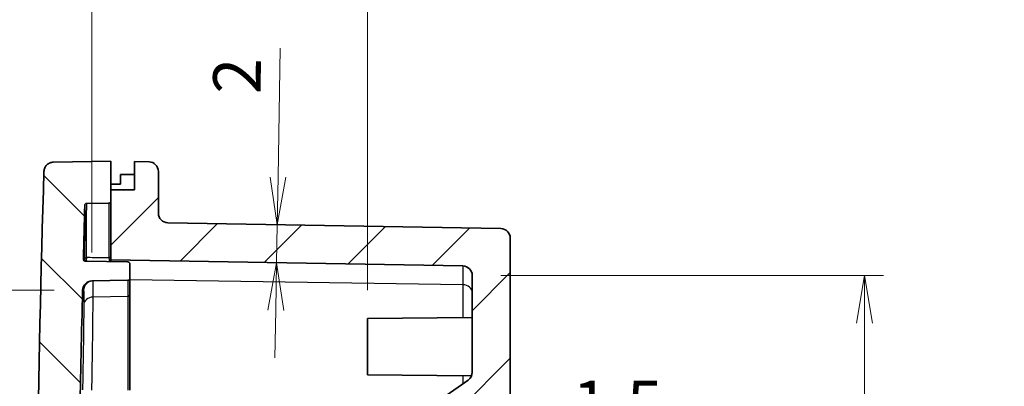
# Model space of a CAD drawing. Units: millimetres. Extents: x -256 to 1413, y 8 to 289.
# Drawn here: x 253 to 305, y 206 to 225 of the extents above; entities that cross this region are included whole.
import ezdxf

# ---------------------------------------------------------------- set-up
doc = ezdxf.new("R2010")
doc.units = ezdxf.units.MM
doc.layers.get('Defpoints').update_dxf_attribs({"lineweight": 25})
for name, color, linetype, lineweight in [('Dimension (ISO)', 7, 'Continuous', 18), ('Hatch (ISO)', 1, 'Continuous', 18), ('Visible (ISO)', 7, 'Continuous', 35), ('Visible Narrow (ISO)', 7, 'Continuous', 25)]:
    doc.layers.add(name, color=color, linetype=linetype, lineweight=lineweight)
doc.styles.add('Note Text (TK)', font='MS PGothic.ttf')
doc.dimstyles.new('Default - Method 1b (TK)', dxfattribs={"dimtxt": 2.5, "dimasz": 2.5, "dimexe": 1, "dimexo": 1.5, "dimgap": 1, "dimtad": 1, "dimtoh": 1, "dimrnd": 1e-08, "dimdsep": 46, "dimtxsty": 'Note Text (TK)', "dimblk": 'OPEN', "dimcen": 0.09, "dimdle": 5, "dimclrd": 100, "dimclre": 100, "dimclrt": 7, "dimadec": 1, "dimazin": 1, "dimtfac": 1, "dimtmove": 0, "dimatfit": 3, "dimldrblk": 'OPEN', "dimfxl": 1, "dimtolj": 1, "dimlwd": -1, "dimlwe": -1, "dimarcsym": 0})

# ---------------------------------------------------------------- blocks, each defined once
blk = doc.blocks.new('_Open')
at = {"color": 0, "linetype": 'ByBlock', "lineweight": -2}
for p, q in [((-1, 0.167), (0, 0)), ((-1, -0.167), (0, 0)), ((0, 0), (-1, 0))]:
    blk.add_line(p, q, dxfattribs=at)
blk = doc.blocks.new('*D21')
at = {"layer": 'Defpoints', "color": 0}
for p in [(257.12, 228.487), (257.12, 211.325), (271.613, 209.348)]:
    blk.add_point(p, dxfattribs=at)
at = {"layer": 'Dimension (ISO)', "color": 100}
for p, q in [((257.12, 212.825), (257.12, 229.487)), ((271.613, 210.848), (271.613, 229.487)), ((269.113, 228.487), (259.62, 228.487))]:
    blk.add_line(p, q, dxfattribs=at)
at = {"layer": 'Dimension (ISO)', "color": 100, "xscale": 2.5, "yscale": 2.5, "zscale": 2.5, "rotation": 180}
blk.add_blockref('_Open', (257.12, 228.487), dxfattribs=at)
at = {"layer": 'Dimension (ISO)', "color": 100, "xscale": 2.5, "yscale": 2.5, "zscale": 2.5}
blk.add_blockref('_Open', (271.613, 228.487), dxfattribs=at)
at = {"layer": 'Dimension (ISO)', "color": 7, "insert": (245.083, 231.126), "char_height": 2.5, "attachment_point": 4, "style": 'Note Text (TK)'}
blk.add_mtext('\\A1;\\fMS PGothic|b0|i0;{\\H2.4873;有効寸法 / Max dim. 14.4}', dxfattribs=at)
blk = doc.blocks.new('*D22')
at = {"layer": 'Defpoints', "color": 0}
for p in [(277.113, 211.611), (277.113, 158.628), (297.737, 158.628)]:
    blk.add_point(p, dxfattribs=at)
at = {"layer": 'Dimension (ISO)', "color": 100}
for p, q in [((278.613, 211.611), (298.737, 211.611)), ((297.737, 209.111), (297.737, 161.128)), ((278.613, 158.628), (298.737, 158.628))]:
    blk.add_line(p, q, dxfattribs=at)
at = {"layer": 'Dimension (ISO)', "color": 100, "xscale": 2.5, "yscale": 2.5, "zscale": 2.5}
for p, rotation in [((297.737, 211.611), 90), ((297.737, 158.628), 270)]:
    blk.add_blockref('_Open', p, dxfattribs=dict(at, rotation=rotation))
at = {"layer": 'Dimension (ISO)', "color": 7, "insert": (295.098, 165.878), "char_height": 2.5, "attachment_point": 4, "rotation": 90, "style": 'Note Text (TK)'}
blk.add_mtext('\\A1;\\fMS PGothic|b0|i0;{\\H2.4873;有効寸法 / Max dim. 52.9}', dxfattribs=at)
blk = doc.blocks.new('*D23')
at = {"layer": 'Defpoints', "color": 0}
for p in [(256.628, 210.837), (239.355, 159.402), (256.628, 159.402)]:
    blk.add_point(p, dxfattribs=at)
at = {"layer": 'Dimension (ISO)', "color": 100}
for p, q in [((255.128, 210.837), (238.355, 210.837)), ((239.355, 208.337), (239.355, 161.902)), ((255.128, 159.402), (238.355, 159.402))]:
    blk.add_line(p, q, dxfattribs=at)
at = {"layer": 'Dimension (ISO)', "color": 100, "xscale": 2.5, "yscale": 2.5, "zscale": 2.5}
for p, rotation in [((239.355, 210.837), 90), ((239.355, 159.402), 270)]:
    blk.add_blockref('_Open', p, dxfattribs=dict(at, rotation=rotation))
at = {"layer": 'Dimension (ISO)', "color": 7, "insert": (236.716, 165.836), "char_height": 2.5, "attachment_point": 4, "rotation": 90, "style": 'Note Text (TK)'}
blk.add_mtext('\\A1;\\fMS PGothic|b0|i0;{\\H2.4873;有効寸法 / Max dim. 51.4}', dxfattribs=at)
blk = doc.blocks.new('*D24')
at = {"layer": 'Defpoints', "color": 0}
for p in [(261.105, 214.382), (266.861, 214.281), (258.113, 212.434)]:
    blk.add_point(p, dxfattribs=at)
at = {"layer": 'Dimension (ISO)', "color": 100}
for p, q in [((266.905, 216.781), (267.024, 223.567)), ((266.827, 212.282), (266.861, 214.281)), ((266.783, 209.782), (266.739, 207.282))]:
    blk.add_line(p, q, dxfattribs=at)
at = {"layer": 'Dimension (ISO)', "color": 100, "xscale": 2.5, "yscale": 2.5, "zscale": 2.5}
for p, rotation in [((266.861, 214.281), 268.9999999999999), ((266.827, 212.282), 88.99999999999993)]:
    blk.add_blockref('_Open', p, dxfattribs=dict(at, rotation=rotation))
at = {"layer": 'Dimension (ISO)', "color": 7, "insert": (264.731, 221.158), "char_height": 2.5, "attachment_point": 4, "rotation": 89, "style": 'Note Text (TK)'}
blk.add_mtext('\\A1;2', dxfattribs=at)
blk = doc.blocks.new('*D40')
at = {"layer": 'Defpoints', "color": 0}
for p in [(274.513, 202.63), (276.013, 202.592), (276.013, 202.574)]:
    blk.add_point(p, dxfattribs=at)
at = {"layer": 'Dimension (ISO)', "color": 100}
for p, q in [((272.013, 202.592), (269.513, 202.592)), ((274.513, 202.592), (276.013, 202.592)), ((278.513, 202.592), (287.197, 202.592))]:
    blk.add_line(p, q, dxfattribs=at)
at = {"layer": 'Dimension (ISO)', "color": 100, "xscale": 2.5, "yscale": 2.5, "zscale": 2.5}
blk.add_blockref('_Open', (274.513, 202.592), dxfattribs=at)
at = {"layer": 'Dimension (ISO)', "color": 100, "xscale": 2.5, "yscale": 2.5, "zscale": 2.5, "rotation": 180}
blk.add_blockref('_Open', (276.013, 202.592), dxfattribs=at)
at = {"layer": 'Dimension (ISO)', "color": 7, "insert": (282.39, 204.842), "char_height": 2.5, "attachment_point": 4, "style": 'Note Text (TK)'}
blk.add_mtext('\\A1;1.5', dxfattribs=at)

msp = doc.modelspace()

# ---------------------------------------------------------------- hatches: boundary and pattern name
at = {"layer": 'Hatch (ISO)'}
h = msp.add_hatch(dxfattribs=at)
h.set_pattern_fill('ANSI31', color=256, angle=90, style=0)
edge = h.paths.add_edge_path()
edge.add_spline(control_points=[(254.5991, 153.1571), (254.6009, 153.0978), (254.6132, 153.0394), (254.6599, 152.9241), (254.6959, 152.8691), (254.787, 152.776), (254.8412, 152.7388), (254.9608, 152.6873), (255.025, 152.6735), (255.0901, 152.6723)], knot_values=[-0.0763781, -0.0763781, -0.0763781, -0.0763781, -0.0585967, -0.0585967, -0.0390644, -0.0390644, -0.0195322, -0.0195322, 0, 0, 0, 0], degree=3, periodic=0)
edge.add_line((255.0901, 152.6723), (258.1134, 152.6195))
edge.add_line((258.1134, 152.6195), (258.1134, 154.1195))
edge.add_line((258.1134, 154.1195), (258.1134, 154.7216))
edge.add_ellipse((258.0134, 154.7216), major_axis=(0, 0.1), ratio=1, start_angle=270, end_angle=359)
edge.add_line((258.0152, 154.8216), (256.8455, 154.842))
edge.add_spline(control_points=[(256.8455, 154.842), (256.8336, 154.8422), (256.8219, 154.8446), (256.7986, 154.8537), (256.7876, 154.8607), (256.7687, 154.8787), (256.7612, 154.8895), (256.7506, 154.9133), (256.7477, 154.9261), (256.7473, 154.9391)], knot_values=[-0.0152921, -0.0152921, -0.0152921, -0.0152921, -0.0117193, -0.0117193, -0.0078129, -0.0078129, -0.0039064, -0.0039064, 0, 0, 0, 0], degree=3, periodic=0)
edge.add_ellipse((1306.1134, 185.1195), major_axis=(-30.1804, 1049.3661), ratio=1, start_angle=89.8454087, end_angle=90, ccw=False)
edge.add_ellipse((256.7697, 157.7732), major_axis=(-0.0026, 0.1), ratio=1, start_angle=359.50718, end_angle=450, ccw=False)
edge.add_line((256.7679, 157.8731), (259.0152, 157.9124))
edge.add_ellipse((259.0134, 158.0124), major_axis=(0.1, 0.0017), ratio=1, start_angle=270, end_angle=359)
edge.add_line((259.1134, 158.0124), (259.1134, 158.7809))
edge.add_ellipse((259.0134, 158.7809), major_axis=(0, 0.1), ratio=1, start_angle=270, end_angle=359)
edge.add_line((259.0152, 158.8809), (257.1196, 158.914))
edge.add_ellipse((257.1283, 159.4139), major_axis=(-0.4999, 0.0087), ratio=1, start_angle=2.40377, end_angle=90, ccw=False)
edge.add_ellipse((1306.1134, 185.1195), major_axis=(-25.7179, 1049.4849), ratio=1, start_angle=88.105027, end_angle=90, ccw=False)
edge.add_line((256.352, 194.1195), (256.2634, 194.1195))
edge.add_line((256.2634, 194.1195), (256.2634, 195.0706))
edge.add_line((256.2634, 195.0706), (256.4634, 195.0706))
edge.add_line((256.4634, 195.0706), (256.4634, 195.5282))
edge.add_line((256.4634, 195.5282), (256.2634, 195.5282))
edge.add_line((256.2634, 195.5282), (256.2634, 196.0614))
edge.add_line((256.2634, 196.0614), (256.4634, 196.0614))
edge.add_line((256.4634, 196.0614), (256.4634, 196.7011))
edge.add_line((256.4634, 196.7011), (256.2634, 196.7011))
edge.add_line((256.2634, 196.7011), (256.2634, 197.1957))
edge.add_line((256.2634, 197.1957), (256.4634, 197.1957))
edge.add_line((256.4634, 197.1957), (256.4634, 197.6568))
edge.add_line((256.4634, 197.6568), (256.2634, 197.6568))
edge.add_line((256.2634, 197.6568), (256.2634, 198.6983))
edge.add_line((256.2634, 198.6983), (256.4634, 198.6983))
edge.add_line((256.4634, 198.6983), (256.4634, 199.0173))
edge.add_line((256.4634, 199.0173), (256.2634, 199.0173))
edge.add_line((256.2634, 199.0173), (256.2634, 200.3752))
edge.add_line((256.2634, 200.3752), (256.4634, 200.3752))
edge.add_line((256.4634, 200.3752), (256.4634, 201.9465))
edge.add_line((256.4634, 201.9465), (256.2634, 201.9465))
edge.add_line((256.2634, 201.9465), (256.2634, 203.2022))
edge.add_line((256.2634, 203.2022), (256.4634, 203.2022))
edge.add_line((256.4634, 203.2022), (256.4634, 203.5213))
edge.add_line((256.4634, 203.5213), (256.2634, 203.5213))
edge.add_line((256.2634, 203.5213), (256.2634, 204.1195))
edge.add_line((256.2634, 204.1195), (256.4854, 204.1195))
edge.add_ellipse((1306.1134, 185.1195), major_axis=(19, 1049.628), ratio=1, start_angle=89.6332681, end_angle=90, ccw=False)
edge.add_ellipse((257.1283, 210.8252), major_axis=(0.0122, 0.4998), ratio=1, start_angle=2.40377, end_angle=90, ccw=False)
edge.add_line((257.1196, 211.3251), (259.0152, 211.3582))
edge.add_ellipse((259.0134, 211.4582), major_axis=(0.1, 0.0017), ratio=1, start_angle=270, end_angle=359)
edge.add_line((259.1134, 211.4582), (259.1134, 212.2267))
edge.add_ellipse((259.0134, 212.2267), major_axis=(0, 0.1), ratio=1, start_angle=270, end_angle=359)
edge.add_line((259.0152, 212.3267), (256.7679, 212.366))
edge.add_ellipse((256.7697, 212.4659), major_axis=(-0.1, 0.0017), ratio=1, start_angle=359.50718, end_angle=450, ccw=False)
edge.add_ellipse((1306.1134, 185.1195), major_axis=(27.349, 1049.4437), ratio=1, start_angle=89.8454087, end_angle=90, ccw=False)
edge.add_spline(control_points=[(256.7473, 215.3), (256.7477, 215.3119), (256.7501, 215.3236), (256.7595, 215.3467), (256.7667, 215.3577), (256.7849, 215.3763), (256.7957, 215.3838), (256.8197, 215.3941), (256.8325, 215.3969), (256.8455, 215.3971)], knot_values=[-0.0152921, -0.0152921, -0.0152921, -0.0152921, -0.0117193, -0.0117193, -0.0078129, -0.0078129, -0.0039064, -0.0039064, 0, 0, 0, 0], degree=3, periodic=0)
edge.add_line((256.8455, 215.3971), (258.0152, 215.4175))
edge.add_ellipse((258.0134, 215.5175), major_axis=(0.1, 0.0017), ratio=1, start_angle=270, end_angle=359)
edge.add_line((258.1134, 215.5175), (258.1134, 216.1195))
edge.add_line((258.1134, 216.1195), (258.1134, 217.6195))
edge.add_line((258.1134, 217.6195), (255.0901, 217.5668))
edge.add_spline(control_points=[(255.0901, 217.5668), (255.0309, 217.5657), (254.9722, 217.5542), (254.8564, 217.509), (254.8009, 217.4737), (254.7067, 217.3838), (254.6688, 217.3301), (254.6157, 217.2112), (254.6011, 217.1471), (254.5991, 217.082)], knot_values=[-0.0763781, -0.0763781, -0.0763781, -0.0763781, -0.0585967, -0.0585967, -0.0390644, -0.0390644, -0.0195322, -0.0195322, 0, 0, 0, 0], degree=3, periodic=0)
edge.add_ellipse((1306.1134, 185.1195), major_axis=(-31.9625, -1051.5143), ratio=1, start_angle=270, end_angle=273.4821254)
h = msp.add_hatch(dxfattribs=at)
h.set_pattern_fill('ANSI31', color=256, style=0)
edge = h.paths.add_edge_path()
edge.add_line((258.1134, 154.1195), (259.3634, 154.1195))
edge.add_line((259.3634, 154.1195), (259.3634, 152.6414))
edge.add_line((259.3634, 152.6414), (260.1221, 152.6546))
edge.add_ellipse((260.1134, 153.1545), major_axis=(0.4999, 0.0087), ratio=1, start_angle=270, end_angle=359)
edge.add_line((260.6134, 153.1545), (260.6134, 155.3576))
edge.add_ellipse((261.1134, 155.3576), major_axis=(0, 0.5), ratio=1, start_angle=1, end_angle=90, ccw=False)
edge.add_line((261.1047, 155.8576), (278.6221, 156.1633))
edge.add_ellipse((278.6134, 156.6633), major_axis=(0.4999, 0.0087), ratio=1, start_angle=270, end_angle=359)
edge.add_line((279.1134, 156.6633), (279.1134, 164.8891))
edge.add_ellipse((278.8634, 164.8891), major_axis=(0, 0.25), ratio=1, start_angle=270, end_angle=325.10156)
edge.add_line((279.0064, 165.0942), (276.1204, 167.1074))
edge.add_ellipse((276.2634, 167.3124), major_axis=(-0.205, 0.143), ratio=1, start_angle=34.89844, end_angle=90, ccw=False)
edge.add_line((276.0134, 167.3124), (276.0134, 169.3823))
edge.add_ellipse((275.7634, 169.3823), major_axis=(0, 0.25), ratio=1, start_angle=270, end_angle=357)
edge.add_line((275.7765, 169.632), (275.1503, 169.6648))
edge.add_ellipse((275.1634, 169.9144), major_axis=(-0.2497, 0.0131), ratio=1, start_angle=3, end_angle=90, ccw=False)
edge.add_line((274.9134, 169.9144), (274.9134, 182.3195))
edge.add_line((274.9134, 182.3195), (275.7134, 183.1195))
edge.add_line((275.7134, 183.1195), (275.7134, 183.4052))
edge.add_line((275.7134, 183.4052), (274.9134, 183.6195))
edge.add_line((274.9134, 183.6195), (274.9134, 186.6195))
edge.add_line((274.9134, 186.6195), (275.7134, 186.8339))
edge.add_line((275.7134, 186.8339), (275.7134, 187.1195))
edge.add_line((275.7134, 187.1195), (274.9134, 187.9195))
edge.add_line((274.9134, 187.9195), (274.9134, 200.3247))
edge.add_ellipse((275.1634, 200.3247), major_axis=(0, 0.25), ratio=1, start_angle=3, end_angle=90, ccw=False)
edge.add_line((275.1503, 200.5743), (275.7765, 200.6071))
edge.add_ellipse((275.7634, 200.8568), major_axis=(0.2497, 0.0131), ratio=1, start_angle=270, end_angle=357)
edge.add_line((276.0134, 200.8568), (276.0134, 202.9267))
edge.add_ellipse((276.2634, 202.9267), major_axis=(0, 0.25), ratio=1, start_angle=34.89844, end_angle=90, ccw=False)
edge.add_line((276.1204, 203.1317), (279.0064, 205.1449))
edge.add_ellipse((278.8634, 205.35), major_axis=(0.205, 0.143), ratio=1, start_angle=270, end_angle=325.10156)
edge.add_line((279.1134, 205.35), (279.1134, 213.5758))
edge.add_ellipse((278.6134, 213.5758), major_axis=(0, 0.5), ratio=1, start_angle=270, end_angle=359)
edge.add_line((278.6221, 214.0758), (261.1047, 214.3815))
edge.add_ellipse((261.1134, 214.8815), major_axis=(-0.4999, 0.0087), ratio=1, start_angle=1, end_angle=90, ccw=False)
edge.add_line((260.6134, 214.8815), (260.6134, 217.0846))
edge.add_ellipse((260.1134, 217.0846), major_axis=(0, 0.5), ratio=1, start_angle=270, end_angle=359)
edge.add_line((260.1221, 217.5845), (259.3634, 217.5977))
edge.add_line((259.3634, 217.5977), (259.3634, 216.1195))
edge.add_line((259.3634, 216.1195), (258.1134, 216.1195))
edge.add_line((258.1134, 216.1195), (258.1134, 215.5175))
edge.add_line((258.1134, 215.5175), (258.1134, 212.4337))
edge.add_line((258.1134, 212.4337), (276.6221, 212.1107))
edge.add_ellipse((276.6134, 211.6107), major_axis=(0.4999, -0.0087), ratio=1, start_angle=1, end_angle=90, ccw=False)
edge.add_line((277.1134, 211.6107), (277.1134, 206.5238))
edge.add_ellipse((276.6134, 206.5238), major_axis=(0, -0.5), ratio=1, start_angle=34.89844, end_angle=90, ccw=False)
edge.add_line((276.8995, 206.1137), (275.6239, 205.2239))
edge.add_ellipse((275.3379, 205.634), major_axis=(-0.4101, -0.2861), ratio=1, start_angle=56.10156, end_angle=90, ccw=False)
edge.add_line((275.3466, 205.1341), (275.0047, 205.1281))
edge.add_ellipse((275.0134, 204.6282), major_axis=(-0.4999, -0.0087), ratio=1, start_angle=270, end_angle=359)
edge.add_line((274.5134, 204.6282), (274.5134, 202.6301))
edge.add_ellipse((274.0134, 202.6301), major_axis=(0, -0.5), ratio=1, start_angle=1, end_angle=90, ccw=False)
edge.add_line((274.0221, 202.1302), (273.9047, 202.1281))
edge.add_ellipse((273.9134, 201.6282), major_axis=(-0.4999, -0.0087), ratio=1, start_angle=270, end_angle=359)
edge.add_line((273.4134, 201.6282), (273.4134, 168.6109))
edge.add_ellipse((273.9134, 168.6109), major_axis=(0, -0.5), ratio=1, start_angle=270, end_angle=359)
edge.add_line((273.9047, 168.111), (274.0221, 168.1089))
edge.add_ellipse((274.0134, 167.609), major_axis=(0.4999, -0.0087), ratio=1, start_angle=1, end_angle=90, ccw=False)
edge.add_line((274.5134, 167.609), (274.5134, 165.6109))
edge.add_ellipse((275.0134, 165.6109), major_axis=(0, -0.5), ratio=1, start_angle=270, end_angle=359)
edge.add_line((275.0047, 165.111), (275.3466, 165.105))
edge.add_ellipse((275.3379, 164.6051), major_axis=(0.4999, -0.0087), ratio=1, start_angle=56.10156, end_angle=90, ccw=False)
edge.add_line((275.6239, 165.0152), (276.8995, 164.1254))
edge.add_ellipse((276.6134, 163.7153), major_axis=(0.4101, -0.2861), ratio=1, start_angle=34.89844, end_angle=90, ccw=False)
edge.add_line((277.1134, 163.7153), (277.1134, 158.6284))
edge.add_ellipse((276.6134, 158.6284), major_axis=(0, -0.5), ratio=1, start_angle=1, end_angle=90, ccw=False)
edge.add_line((276.6221, 158.1284), (258.1134, 157.8054))
edge.add_line((258.1134, 157.8054), (258.1134, 154.7216))
edge.add_line((258.1134, 154.7216), (258.1134, 154.1195))

# ---------------------------------------------------------------- linework, layer by layer
at = {"layer": 'Visible (ISO)'}
for p, q in [((258.1134, 217.6195), (255.0901, 217.5668)), ((258.1134, 215.5175), (258.1134, 217.6195)), ((260.1221, 217.5845), (259.3634, 217.5977)), ((259.3634, 217.5977), (259.3634, 216.1195)), ((258.6134, 216.416), (258.6134, 216.9204)), ((260.6134, 214.8815), (260.6134, 217.0846)), ((259.3634, 216.1195), (258.1134, 216.1195)), ((258.1134, 216.1195), (258.1134, 212.4337)), ((256.8455, 215.3971), (258.0152, 215.4175)), ((278.6221, 214.0758), (261.1047, 214.3815)), ((279.1134, 205.35), (279.1134, 213.5758)), ((259.0152, 212.3267), (256.7679, 212.366)), ((258.1134, 212.4337), (276.6221, 212.1107)), ((258.1134, 212.3425), (258.1134, 212.4337)), ((259.1134, 211.4582), (259.1134, 212.2267)), ((257.1196, 211.3251), (259.0152, 211.3582)), ((259.1134, 210.5859), (259.1134, 211.4582)), ((277.1134, 211.6107), (277.1134, 206.5238)), ((259.1134, 205.5862), (259.1134, 210.5859)), ((271.6134, 209.3477), (277.1134, 209.3957)), ((271.6134, 206.3914), (271.6134, 209.3477)), ((271.6134, 206.3914), (277.0798, 206.3437)), ((276.8995, 206.1137), (275.6239, 205.2239))]:
    msp.add_line(p, q, dxfattribs=at)
for centre, radius, start, end in [((260.1134, 217.0846), 0.5, 0, 89), ((1306.1134, 185.1195), 1052, 178.2589373, 181.7410627), ((258.0134, 215.5175), 0.1, 271, 0), ((1306.1134, 185.1195), 1049.8, 178.3525917, 178.5071831), ((261.1134, 214.8815), 0.5, 180, 269), ((278.6134, 213.5758), 0.5, 0, 89), ((256.7697, 212.4659), 0.1, 178.50718, 269), ((259.0134, 212.2267), 0.1, 0, 89), ((276.6134, 211.6107), 0.5, 0, 89), ((257.1283, 210.8252), 0.5, 91, 178.59623), ((259.0134, 211.4582), 0.1, 271, 0), ((1306.1134, 185.1195), 1049.8, 178.5962332, 178.9629651), ((276.6134, 206.5238), 0.5, 304.89844, 0)]:
    msp.add_arc(centre, radius, start, end, dxfattribs=at)
for centre, major_axis, ratio, start_param, end_param in [((266.7143, 190.6195), (306.8954, 0), 0.0857297, 1.5947511, 1.5971957), ((327.9437, 190.6195), (-302.8964, 0), 0.0874887, 4.9433275, 4.9450235)]:
    msp.add_ellipse(centre, major_axis=major_axis, ratio=ratio, start_param=start_param, end_param=end_param, dxfattribs=at)
for points, knots in [([(255.0901, 217.5668), (255.0309, 217.5657), (254.9722, 217.5542), (254.8564, 217.509), (254.8009, 217.4737), (254.7067, 217.3838), (254.6688, 217.3301), (254.6157, 217.2112), (254.6011, 217.1471), (254.5991, 217.082)], [-0.076378063, -0.076378063, -0.076378063, -0.076378063, -0.058596671, -0.058596671, -0.039064447, -0.039064447, -0.019532224, -0.019532224, 0, 0, 0, 0]), ([(256.7473, 215.3), (256.7477, 215.3119), (256.7501, 215.3236), (256.7595, 215.3467), (256.7667, 215.3577), (256.7849, 215.3763), (256.7957, 215.3838), (256.8197, 215.3941), (256.8325, 215.3969), (256.8455, 215.3971)], [-0.015292087, -0.015292087, -0.015292087, -0.015292087, -0.011719334, -0.011719334, -0.007812889, -0.007812889, -0.003906445, -0.003906445, 0, 0, 0, 0])]:
    msp.add_open_spline(points, degree=3, knots=knots, dxfattribs=at)
at = {"layer": 'Visible Narrow (ISO)'}
for p, q in [((258.0152, 215.4175), (258.0152, 212.5325)), ((256.7325, 212.4674), (256.6697, 212.4685)), ((276.6221, 212.1107), (276.6221, 211.1274)), ((259.0152, 211.3582), (259.0152, 210.503)), ((276.6221, 211.1274), (259.1134, 211.3811)), ((256.6285, 210.8374), (256.6811, 210.8384)), ((276.6221, 211.1274), (276.6221, 209.3914)), ((259.0152, 210.503), (257.1818, 210.4764)), ((259.0152, 210.503), (259.0152, 205.5862)), ((276.6221, 206.3477), (276.6221, 205.9202))]:
    msp.add_line(p, q, dxfattribs=at)
for centre, major_axis, ratio, start_param, end_param in [((256.8324, 212.4648), (-0.0017, -0.1), 0.9999402, 4.7037877, 6.2831853), ((256.8324, 212.4648), (-0.1, 0.0005), 0.8852163, 4.7344842, 6.2596764), ((256.8324, 212.4648), (-0.0017, -0.1), 0.0705598, 3.626615, 6.2831853), ((258.0134, 212.6209), (0.1, 0), 0.8836606, 4.7298423, 6.2831853), ((258.0134, 212.2449), (0.1, 0), 0.9964569, 1.4685442, 1.5475002), ((257.1809, 210.8261), (-0.0087, 0.4999), 0.9999498, 0, 1.5288427), ((276.6134, 210.7125), (0.5, 0), 0.8299102, 0, 1.553343), ((257.1905, 210.0615), (-0.5, 0.0027), 0.8298775, 4.7342674, 6.2609639), ((259.0134, 210.5859), (0.1, 0), 0.8299102, 4.7298423, 6.2831853)]:
    msp.add_ellipse(centre, major_axis=major_axis, ratio=ratio, start_param=start_param, end_param=end_param, dxfattribs=at)
for points, knots in [([(256.8307, 212.5534), (256.8365, 213.6735), (256.8407, 214.4807), (256.8447, 215.2441), (256.8455, 215.3971), (256.8455, 215.3971)], [0.0619908, 0.0619908, 0.0619908, 0.0619908, 0.7815203, 0.7815203, 1.2558152, 1.2558152, 1.2558152, 1.2558152]), ([(256.7473, 215.3), (256.7473, 215.3), (256.7465, 215.1475), (256.7425, 214.3872), (256.7383, 213.5832), (256.7325, 212.4674)], [-1.2558152, -1.2558152, -1.2558152, -1.2558152, -0.7815203, -0.7815203, -0.0619908, -0.0619908, -0.0619908, -0.0619908]), ([(258.0152, 212.5325), (257.9735, 212.5333), (257.9319, 212.534), (257.8902, 212.5347), (257.6697, 212.5386), (257.4492, 212.5425), (257.096, 212.5487), (256.9633, 212.551), (256.8307, 212.5534)], [-0.14518838, -0.14518838, -0.14518838, -0.14518838, -0.13266257, -0.13266257, -0.13266257, -0.06633128, -0.06633128, -0.02642951, -0.02642951, -0.02642951, -0.02642951]), ([(258.0152, 212.5325), (258.0159, 212.5278), (258.0165, 212.5217), (258.0181, 212.5032), (258.019, 212.489), (258.0204, 212.4537), (258.0207, 212.4318), (258.0204, 212.3863), (258.0194, 212.3645), (258.0173, 212.3484), (258.0165, 212.3455), (258.0157, 212.3445)], [-0.053118764, -0.053118764, -0.053118764, -0.053118764, -0.047090094, -0.047090094, -0.037444222, -0.037444222, -0.024904589, -0.024904589, -0.008603065, -0.008603065, -0.001691824, -0.001691824, -0.001691824, -0.001691824]), ([(258.0157, 212.3445), (258.0156, 212.3444), (258.0155, 212.3443), (258.0153, 212.3442), (258.0153, 212.3442), (258.0152, 212.3442)], [0, 0, 0, 0, 0.0008459217, 0.0008459217, 0.0016918435, 0.0016918435, 0.0016918435, 0.0016918435]), ([(257.1818, 210.4764), (257.1831, 210.7514), (257.183, 210.9653), (257.1797, 211.2527), (257.1766, 211.3261), (257.1722, 211.326)], [0, 0, 0, 0, 0.1330592, 0.1330592, 0.26611197, 0.26611197, 0.26611197, 0.26611197]), ([(256.6811, 210.8384), (256.6855, 210.8384), (256.6886, 210.7724), (256.6919, 210.5136), (256.692, 210.321), (256.6907, 210.0734)], [-0.26611197, -0.26611197, -0.26611197, -0.26611197, -0.1330592, -0.1330592, 0, 0, 0, 0]), ([(257.1172, 205.5862), (257.124, 205.9687), (257.1305, 206.3512), (257.1463, 207.327), (257.1548, 207.9088), (257.1724, 209.2558), (257.1793, 209.9586), (257.1818, 210.4764)], [0, 0, 0, 0, 0.10502951, 0.10502951, 0.27307673, 0.27307673, 0.52788937, 0.52788937, 0.52788937, 0.52788937]), ([(256.6907, 210.0734), (256.6882, 209.5993), (256.6813, 208.9558), (256.6637, 207.7225), (256.6552, 207.1898), (256.6394, 206.2964), (256.6329, 205.9461), (256.6261, 205.5959)], [-0.52788937, -0.52788937, -0.52788937, -0.52788937, -0.27307673, -0.27307673, -0.10502951, -0.10502951, 0, 0, 0, 0])]:
    msp.add_open_spline(points, degree=3, knots=knots, dxfattribs=at)

# ---------------------------------------------------------------- dimensions: what is measured, and where the dimension line sits
at = {"layer": 'Dimension (ISO)', "color": 100}
for base, p1, p2, angle, override, picture, middle in [((257.1196, 228.4866), (271.6134, 209.3477), (257.1196, 211.3251), 180, {"dimgap": 1, "dimtoh": 0, "dimdec": 1, "dimlfac": 0.993527, "dimtol": 0, "dimlim": 0, "dimtp": 0, "dimtm": 0, "dimtdec": 2, "dimtofl": 0, "dimatfit": 1}, '*D21', (264.3665, 228.4866)), ((297.7374, 158.6284), (277.1134, 211.6107), (277.1134, 158.6284), 90, {"dimgap": 1, "dimtoh": 0, "dimdec": 1, "dimlfac": 0.998445, "dimtol": 0, "dimlim": 0, "dimtp": 0, "dimtm": 0, "dimtdec": 2, "dimtofl": 0, "dimatfit": 1}, '*D22', (297.7374, 185.1195)), ((239.355, 159.4017), (256.6285, 210.8374), (256.6285, 159.4017), 90, {"dimgap": 1, "dimtoh": 0, "dimdec": 1, "dimtol": 0, "dimlim": 0, "dimtp": 0, "dimtm": 0, "dimtdec": 2, "dimtofl": 0, "dimatfit": 1}, '*D23', (239.355, 185.1195))]:
    dim = msp.add_linear_dim(base=base, p1=p1, p2=p2, angle=angle, text='\\fMS PGothic|b0|i0;{\\H2.4873;有効寸法 / Max dim. <>}', dimstyle='Default - Method 1b (TK)', override=override, dxfattribs=at)
    dim.commit()
    dim.dimension.update_dxf_attribs({"geometry": picture, "text_midpoint": middle, "dimtype": 160})
for base, p1, p2, angle, picture, middle in [((266.8615, 214.281), (258.1134, 212.4337), (261.1047, 214.3815), 269, '*D24', (266.9935, 221.8432)), ((276.0134, 202.5921), (274.5134, 202.6301), (276.0134, 202.5741), 180, '*D40', (284.2933, 202.5921))]:
    dim = msp.add_linear_dim(base=base, p1=p1, p2=p2, angle=angle, dimstyle='Default - Method 1b (TK)', override={"dimgap": 1, "dimtoh": 0, "dimdec": 2, "dimse1": 1, "dimse2": 1, "dimtol": 0, "dimlim": 0, "dimtp": 0, "dimtm": 0, "dimtdec": 2, "dimtofl": 1, "dimatfit": 1}, dxfattribs=at)
    dim.commit()
    dim.dimension.update_dxf_attribs({"geometry": picture, "text_midpoint": middle, "dimtype": 160})

doc.saveas('drawing.dxf')
